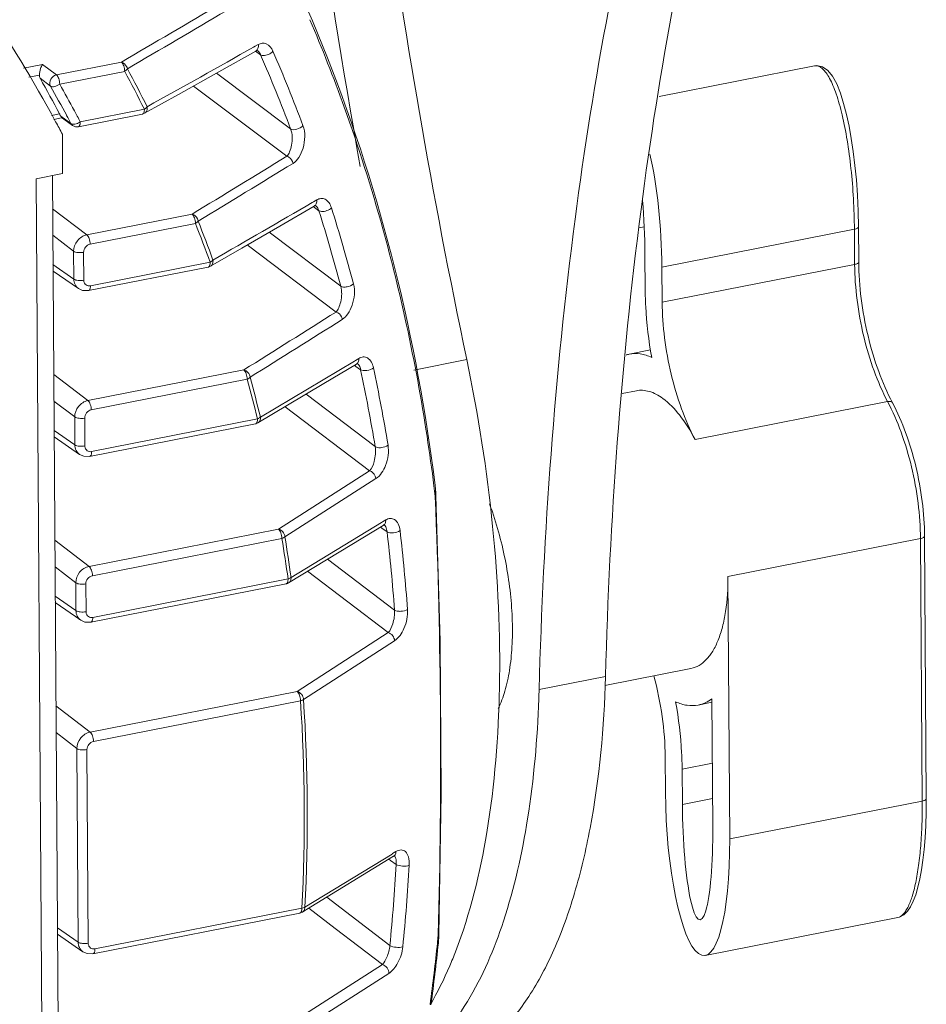
# Model space of a CAD drawing. Units: millimetres. Extents: x 29259 to 30615, y 1919 to 2838.
# Drawn here: x 30551 to 30612, y 2594 to 2660 of the extents above; entities that cross this region are included whole.
import ezdxf

# ---------------------------------------------------------------- set-up
doc = ezdxf.new("R2010")
doc.units = ezdxf.units.MM
doc.layers.add('细实线', color=7, linetype='Continuous', lineweight=13)

msp = doc.modelspace()

# ---------------------------------------------------------------- linework, layer by layer
at = {"layer": '细实线'}
for p, q in [((30566.84, 2658.793), (30566.637, 2658.679)), ((30566.637, 2658.679), (30566.531, 2658.619)), ((30566.663, 2658.341), (30566.752, 2658.278)), ((30566.752, 2658.278), (30567.004, 2658.101)), ((30566.784, 2658.382), (30566.814, 2658.365)), ((30566.814, 2658.364), (30566.808, 2658.368)), ((30552.369, 2657.456), (30551.1, 2657.206)), ((30553.294, 2656.764), (30552.369, 2657.456)), ((30553.294, 2656.764), (30557.656, 2657.622)), ((30553.52, 2656.138), (30557.88, 2656.996)), ((30564.044, 2656.878), (30569.013, 2653.138)), ((30604.175, 2657.364), (30593.739, 2655.312)), ((30551.453, 2656.605), (30552.154, 2656.743)), ((30552.9, 2656.011), (30552.206, 2656.529)), ((30562.497, 2656.012), (30568.76, 2651.298)), ((30552.959, 2654.035), (30553.512, 2654.144)), ((30559.072, 2654.13), (30554.77, 2653.283)), ((30559.201, 2654.455), (30554.901, 2653.609)), ((30559.219, 2654.183), (30559.072, 2654.13)), ((30553.116, 2653.766), (30553.644, 2653.87)), ((30553.64, 2653.894), (30553.584, 2653.981)), ((30554.275, 2653.492), (30553.584, 2653.981)), ((30553.64, 2653.894), (30554.384, 2653.366)), ((30554.275, 2653.492), (30554.385, 2653.366)), ((30553.716, 2650.134), (30553.698, 2652.773)), ((30551.934, 2649.783), (30553.716, 2650.134)), ((30551.934, 2649.783), (30552.543, 2558.918)), ((30553.029, 2649.999), (30553.634, 2559.594)), ((30570.551, 2648.244), (30570.463, 2648.193)), ((30570.764, 2648.368), (30570.551, 2648.244)), ((30555.339, 2646.026), (30553.044, 2647.78)), ((30570.525, 2647.916), (30570.554, 2647.895)), ((30570.554, 2647.895), (30570.619, 2647.85)), ((30570.619, 2647.85), (30570.91, 2647.645)), ((30570.688, 2647.987), (30570.707, 2647.975)), ((30570.707, 2647.975), (30570.705, 2647.977)), ((30555.339, 2646.026), (30562.4, 2647.415)), ((30555.565, 2645.399), (30562.625, 2646.788)), ((30567.584, 2646.203), (30572.381, 2642.576)), ((30592.403, 2646.498), (30592.743, 2646.565)), ((30593.929, 2643.855), (30606.846, 2646.397)), ((30606.846, 2646.397), (30606.862, 2644.036)), ((30607.119, 2646.565), (30607.135, 2644.205)), ((30554.45, 2644.926), (30553.056, 2645.992)), ((30554.463, 2643.056), (30554.45, 2644.926)), ((30566.107, 2645.345), (30572.063, 2640.844)), ((30555.135, 2642.978), (30555.123, 2644.848)), ((30592.809, 2642.323), (30592.793, 2644.683)), ((30554.463, 2643.056), (30553.069, 2644.022)), ((30554.781, 2642.411), (30553.072, 2643.596)), ((30563.483, 2643.856), (30555.453, 2642.277)), ((30563.612, 2644.181), (30555.584, 2642.602)), ((30563.637, 2643.914), (30563.483, 2643.856)), ((30593.945, 2641.495), (30593.929, 2643.855)), ((30606.862, 2644.036), (30593.945, 2641.495)), ((30593.17, 2638.296), (30591.731, 2638.013)), ((30573.373, 2637.598), (30573.299, 2637.553)), ((30573.591, 2637.728), (30573.373, 2637.598)), ((30580.834, 2637.65), (30577.28, 2636.951)), ((30555.413, 2634.899), (30565.876, 2636.958)), ((30573.299, 2637.553), (30566.987, 2633.792)), ((30573.295, 2637.264), (30573.346, 2637.229)), ((30573.346, 2637.229), (30573.392, 2637.197)), ((30573.392, 2637.197), (30573.713, 2636.972)), ((30573.502, 2637.372), (30573.511, 2637.367)), ((30573.511, 2637.367), (30573.509, 2637.368)), ((30555.413, 2634.899), (30553.118, 2636.654)), ((30555.64, 2634.273), (30566.101, 2636.331)), ((30570.049, 2635.326), (30574.685, 2631.806)), ((30591.264, 2635.373), (30592.213, 2635.56)), ((30554.525, 2633.8), (30553.13, 2634.866)), ((30568.64, 2634.485), (30574.31, 2630.181)), ((30609.071, 2634.836), (30596.153, 2632.294)), ((30554.537, 2631.929), (30554.525, 2633.8)), ((30555.21, 2631.852), (30555.197, 2633.722)), ((30566.791, 2633.666), (30555.658, 2631.476)), ((30566.662, 2633.341), (30555.528, 2631.15)), ((30566.821, 2633.402), (30566.662, 2633.341)), ((30554.537, 2631.929), (30553.143, 2632.896)), ((30554.855, 2631.285), (30553.146, 2632.47)), ((30568.203, 2626.274), (30574.31, 2630.181)), ((30568.628, 2625.758), (30574.735, 2629.662)), ((30579.052, 2618.755), (30578.762, 2628.513)), ((30575.112, 2626.714), (30569.043, 2623.032)), ((30573.133, 2625.25), (30575.228, 2626.523)), ((30575.04, 2626.409), (30575.113, 2626.358)), ((30575.181, 2626.756), (30575.112, 2626.714)), ((30575.113, 2626.358), (30575.143, 2626.337)), ((30575.395, 2626.886), (30575.181, 2626.756)), ((30575.296, 2626.556), (30575.295, 2626.557)), ((30555.488, 2623.773), (30568.203, 2626.274)), ((30575.143, 2626.337), (30575.488, 2626.097)), ((30611.552, 2625.804), (30611.67, 2608.187)), ((30555.488, 2623.773), (30553.193, 2625.527)), ((30555.714, 2623.147), (30568.428, 2625.648)), ((30568.876, 2622.666), (30573.133, 2625.25)), ((30611.279, 2625.635), (30598.362, 2623.094)), ((30611.279, 2625.635), (30611.397, 2608.018)), ((30554.599, 2622.673), (30553.205, 2623.739)), ((30571.499, 2624.258), (30575.986, 2620.837)), ((30570.155, 2623.443), (30575.561, 2619.323)), ((30598.362, 2623.094), (30598.48, 2605.477)), ((30554.612, 2620.803), (30554.599, 2622.673)), ((30555.284, 2620.725), (30555.272, 2622.596)), ((30568.713, 2622.603), (30555.602, 2620.024)), ((30568.842, 2622.928), (30555.733, 2620.349)), ((30554.612, 2620.803), (30553.218, 2621.77)), ((30554.93, 2620.159), (30553.221, 2621.344)), ((30569.452, 2615.379), (30575.561, 2619.323)), ((30569.88, 2614.839), (30575.989, 2618.783)), ((30595.881, 2616.917), (30590.099, 2615.78)), ((30590.141, 2616.373), (30585.687, 2615.497)), ((30555.562, 2612.647), (30569.452, 2615.379)), ((30555.789, 2612.02), (30569.678, 2614.753)), ((30597.288, 2614.646), (30596.363, 2614.464)), ((30597.344, 2606.305), (30597.287, 2614.884)), ((30555.562, 2612.647), (30553.267, 2614.401)), ((30554.674, 2611.547), (30553.279, 2612.613)), ((30554.761, 2598.55), (30554.674, 2611.547)), ((30555.433, 2598.473), (30555.346, 2611.469)), ((30594.149, 2610.982), (30594.165, 2608.622)), ((30595.285, 2610.155), (30597.316, 2610.554)), ((30595.285, 2610.155), (30595.3, 2607.794)), ((30595.3, 2607.794), (30597.332, 2608.194)), ((30598.48, 2605.477), (30611.397, 2608.018)), ((30576.084, 2604.627), (30575.86, 2604.49)), ((30575.818, 2604.465), (30569.973, 2600.886)), ((30570.069, 2600.729), (30575.916, 2604.309)), ((30575.6, 2604.115), (30575.723, 2604.03)), ((30575.723, 2604.03), (30576.1, 2603.769)), ((30575.86, 2604.49), (30575.818, 2604.465)), ((30575.915, 2604.308), (30575.958, 2604.331)), ((30571.449, 2601.574), (30575.674, 2598.328)), ((30569.772, 2600.829), (30555.882, 2598.097)), ((30569.806, 2600.568), (30570.069, 2600.729)), ((30570.234, 2600.83), (30572.002, 2599.473)), ((30569.641, 2600.504), (30555.751, 2597.771)), ((30596.837, 2597.654), (30609.754, 2600.195)), ((30553.367, 2599.517), (30554.761, 2598.55)), ((30572.002, 2599.473), (30575.173, 2597.038)), ((30553.37, 2599.091), (30555.079, 2597.906)), ((30578.918, 2599.047), (30578.916, 2598.982)), ((30578.916, 2598.982), (30578.934, 2598.689)), ((30578.934, 2598.689), (30578.932, 2598.543)), ((30578.932, 2598.543), (30578.927, 2598.484)), ((30568.822, 2592.973), (30575.173, 2597.038)), ((30569.248, 2592.386), (30575.599, 2596.453))]:
    msp.add_line(p, q, dxfattribs=at)
for points in [[(30559.219, 2654.183), (30561.481, 2655.443), (30564.204, 2656.968), (30566.676, 2658.36)], [(30566.675, 2658.359), (30566.745, 2658.386), (30566.784, 2658.382)], [(30607.119, 2646.565), (30607.099, 2647.606), (30607.05, 2648.688), (30606.976, 2649.714), (30606.882, 2650.687), (30606.769, 2651.611), (30606.636, 2652.489), (30606.486, 2653.32), (30606.316, 2654.103), (30606.125, 2654.839), (30605.907, 2655.525), (30605.659, 2656.149), (30605.379, 2656.671), (30605.067, 2657.062), (30604.711, 2657.304), (30604.317, 2657.381), (30604.169, 2657.363)], [(30563.637, 2643.914), (30565.744, 2645.134), (30568.295, 2646.616), (30570.599, 2647.959)], [(30570.598, 2647.958), (30570.662, 2647.986), (30570.688, 2647.987)], [(30554.779, 2642.413), (30555.06, 2642.285), (30555.453, 2642.277)], [(30566.821, 2633.402), (30568.816, 2634.59), (30571.243, 2636.038), (30573.425, 2637.342)], [(30573.424, 2637.341), (30573.488, 2637.37), (30573.502, 2637.372)], [(30554.853, 2631.286), (30555.135, 2631.159), (30555.528, 2631.15)], [(30578.75, 2628.763), (30578.741, 2628.898), (30578.732, 2629.023), (30578.72, 2629.137), (30578.714, 2629.18)], [(30578.762, 2628.513), (30578.757, 2628.619), (30578.75, 2628.763)], [(30575.227, 2626.522), (30575.292, 2626.552), (30575.304, 2626.555)], [(30554.928, 2620.16), (30555.209, 2620.033), (30555.602, 2620.024)], [(30578.959, 2599.047), (30579.121, 2608.526), (30579.052, 2618.755)], [(30609.752, 2600.195), (30609.875, 2600.228), (30610.174, 2600.391), (30610.415, 2600.629), (30610.619, 2600.93), (30610.8, 2601.298), (30610.964, 2601.735), (30611.111, 2602.235), (30611.239, 2602.788), (30611.351, 2603.392), (30611.448, 2604.05), (30611.529, 2604.765), (30611.593, 2605.543), (30611.64, 2606.387), (30611.666, 2607.304), (30611.67, 2608.187)], [(30578.936, 2598.583), (30578.94, 2598.631), (30578.943, 2598.682), (30578.947, 2598.735), (30578.949, 2598.79), (30578.952, 2598.847), (30578.954, 2598.906), (30578.957, 2598.967), (30578.959, 2599.047)], [(30578.927, 2598.481), (30578.928, 2598.488), (30578.936, 2598.583)], [(30555.077, 2597.907), (30555.361, 2597.779), (30555.751, 2597.771)]]:
    msp.add_lwpolyline(points, dxfattribs=at)
for centre, radius, start, end in [((29972.329, 3662.536), 1162.953, 300.219283, 300.599263), ((29938.459, 3722.702), 1232.581, 300.177748, 300.536254), ((30468.978, 2617.361), 110.118, 19.76661, 23.04375), ((29899.441, 3844.157), 1360.334, 299.021077, 299.365995), ((30469.716, 2615.829), 106.074, 20.59258, 23.48476), ((30469.986, 2615.843), 106.675, 20.59258, 23.48476), ((30475.702, 2612.664), 93.373, 26.5875, 28.34515), ((30475.687, 2612.737), 93.592, 26.58731, 28.34505), ((30604.268, 2656.889), 0.484, 92.66147, 101.10949), ((30474.827, 2612.639), 88.96, 27.81104, 29.5625), ((30475.325, 2611.816), 89.883, 28.24824, 29.54516), ((30475.58, 2612.182), 88.878, 28.09315, 29.54685), ((30476.837, 2612.621), 88.169, 27.7016, 28.25237), ((30559.056, 2654.217), 0.0889, 280.68597, 294.34187), ((30465.652, 2616.156), 113.655, 15.44538, 19.77103), ((30475.31, 2611.603), 88.542, 27.70839, 28.32949), ((30475.089, 2611.918), 89.435, 27.70023, 28.09422), ((30554.444, 2653.879), 0.432, 264.51262, 269.74324), ((30554.753, 2653.371), 0.0894, 280.81027, 295.71521), ((29581.446, 4261.224), 1888.558, 301.293312, 301.519405), ((29611.878, 4214.068), 1833.073, 301.249455, 301.482364), ((29580.1, 4348.179), 1967.428, 299.99962, 300.223868), ((30464.516, 2614.038), 111.576, 14.81949, 17.52983), ((30464.757, 2614.041), 112.208, 14.81949, 17.52983), ((30471.144, 2610.718), 98.566, 19.93823, 21.56255), ((30471.164, 2610.642), 98.345, 19.94011, 21.56437), ((30461.762, 2615.045), 117.701, 12.22422, 15.4623), ((30563.466, 2643.944), 0.089, 280.81387, 294.51752), ((28625.258, 5733.342), 3654.257, 302.07689, 302.191439), ((28708.469, 5604.355), 3501.414, 302.045548, 302.165081), ((30458.01, 2614.217), 121.543, 8.65205, 12.23152), ((30592.139, 2635.939), 2.114, 101.14836, 106.83222), ((30458.733, 2612.666), 117.522, 9.37296, 11.93626), ((30458.94, 2612.661), 118.188, 9.37296, 11.93626), ((30465.837, 2608.958), 103.933, 13.75231, 15.27025), ((30465.81, 2609.033), 104.162, 13.75048, 15.26845), ((30566.645, 2633.428), 0.089, 280.87793, 294.6968), ((30454.594, 2613.666), 125.003, 7.12508, 8.6659), ((30453.523, 2613.529), 126.082, 6.80195, 7.12683), ((30150.18, 2610.85), 428.9, 358.42306, 2.35339), ((30561.126, 2620.116), 22.639, 18.82698, 20.30445), ((30459.912, 2607.832), 110.184, 7.92942, 9.36317), ((30452.561, 2611.8), 123.755, 4.18772, 6.63398), ((30452.734, 2611.791), 124.457, 4.18772, 6.63398), ((30459.946, 2607.76), 109.948, 7.9298, 9.36354), ((30568.615, 2623.098), 0.504, 281.22767, 301.16099), ((30568.696, 2622.691), 0.0891, 280.89973, 294.87228), ((30507.711, 2617.623), 78.005, 357.98489, 358.43772), ((30451.272, 2606.997), 118.66, 357.02042, 3.74771), ((30451.176, 2607.067), 118.958, 357.02137, 3.7461), ((30439.868, 2611.71), 136.464, 354.3723, 356.66423), ((30439.969, 2611.7), 137.237, 354.3723, 356.66423), ((30569.624, 2600.592), 0.0892, 280.87231, 295.20115), ((30436.534, 2613.379), 143.108, 354.02835, 354.22617), ((30435.141, 2613.611), 144.58, 352.35485, 353.99332), ((30435.813, 2613.456), 143.833, 353.21511, 354.02783), ((30434.687, 2613.59), 144.966, 352.37637, 353.2151)]:
    msp.add_arc(centre, radius, start, end, dxfattribs=at)
for centre, major_axis, ratio, start_param, end_param in [((30591.771, 2645.428), (-0.444, 9.404), 0.224607, -1.74941, -0.886965), ((30591.771, 2645.428), (-0.158, 6.994), 0.144515, -1.680778, -1.145525), ((30596.322, 2607.049), (-0.444, 9.404), 0.224607, 1.392183, 4.533775), ((30596.322, 2607.049), (-0.158, 6.994), 0.144515, 1.460814, 4.602407)]:
    msp.add_ellipse(centre, major_axis=major_axis, ratio=ratio, start_param=start_param, end_param=end_param, dxfattribs=at)
for points, knots in [([(30571.784, 2703.902), (30572.465, 2692.88), (30574.703, 2670.665), (30578.519, 2648.67), (30580.834, 2637.65)], [0, 0, 0, 0, 0.495136, 1, 1, 1, 1]), ([(30567.298, 2703.547), (30567.562, 2699.184), (30568.911, 2681.457), (30571.319, 2663.812), (30573.685, 2650.616)], [0, 0, 0, 0, 0.245861, 1, 1, 1, 1]), ([(30578.715, 2629.189), (30577.498, 2638.984), (30572.841, 2657.998), (30563.349, 2675.177), (30557.629, 2682.736)], [0, 0, 0, 0, 0.5101, 1, 1, 1, 1]), ([(30553.247, 2653.62), (30551.758, 2656.383), (30548.499, 2661.725), (30542.787, 2669.117), (30536.333, 2675.77), (30531.568, 2679.678), (30529.09, 2681.485)], [0, 0, 0, 0, 0.253362, 0.503883, 0.752445, 1, 1, 1, 1]), ([(30597.83, 2675.456), (30595.445, 2666.353), (30591.848, 2646.726), (30590.427, 2626.851), (30590.141, 2616.373)], [0, 0, 0, 0, 0.473042, 1, 1, 1, 1]), ([(30593.476, 2674.959), (30591.056, 2665.807), (30587.411, 2646.054), (30585.975, 2626.049), (30585.687, 2615.497)], [0, 0, 0, 0, 0.472783, 1, 1, 1, 1]), ([(30567.825, 2658.353), (30567.737, 2658.557), (30567.521, 2658.847), (30567.101, 2658.904), (30566.922, 2658.839), (30566.84, 2658.793)], [0, 0, 0, 0, 0.54579, 0.769277, 1, 1, 1, 1]), ([(30567.004, 2658.101), (30566.991, 2658.13), (30566.944, 2658.228), (30566.876, 2658.319), (30566.814, 2658.364)], [0, 0, 0, 0, 0.293941, 1, 1, 1, 1]), ([(30567.004, 2658.101), (30567.014, 2658.093), (30567.067, 2658.063), (30567.129, 2658.054), (30567.176, 2658.052)], [0, 0, 0, 0, 0.215362, 1, 1, 1, 1]), ([(30567.176, 2658.052), (30567.3, 2658.048), (30567.542, 2658.116), (30567.753, 2658.257), (30567.825, 2658.353)], [0, 0, 0, 0, 0.50718, 1, 1, 1, 1]), ([(30552.369, 2657.456), (30552.305, 2657.378), (30552.204, 2657.141), (30552.155, 2656.892), (30552.154, 2656.743)], [0, 0, 0, 0, 0.403266, 1, 1, 1, 1]), ([(30557.656, 2657.622), (30557.735, 2657.562), (30557.839, 2657.344), (30557.881, 2657.122), (30557.882, 2656.996)], [0, 0, 0, 0, 0.441702, 1, 1, 1, 1]), ([(30558.058, 2657.173), (30558.047, 2657.226), (30557.975, 2657.421), (30557.801, 2657.578), (30557.656, 2657.622)], [0, 0, 0, 0, 0.261602, 1, 1, 1, 1]), ([(30553.294, 2656.764), (30553.136, 2656.733), (30552.856, 2656.511), (30552.826, 2656.143), (30552.9, 2656.011)], [0, 0, 0, 0, 0.514877, 1, 1, 1, 1]), ([(30553.52, 2656.138), (30553.519, 2656.264), (30553.477, 2656.486), (30553.373, 2656.704), (30553.294, 2656.764)], [0, 0, 0, 0, 0.558799, 1, 1, 1, 1]), ([(30557.882, 2656.996), (30557.934, 2657.034), (30557.997, 2657.09), (30558.047, 2657.157), (30558.058, 2657.173)], [0, 0, 0, 0, 0.771015, 1, 1, 1, 1]), ([(30604.245, 2657.372), (30604.324, 2657.376), (30604.501, 2657.337), (30604.741, 2657.162), (30604.974, 2656.885), (30605.203, 2656.507), (30605.426, 2656.029), (30605.64, 2655.457), (30605.844, 2654.795), (30606.11, 2653.765), (30606.389, 2652.316), (30606.638, 2650.436), (30606.798, 2648.44), (30606.842, 2647.08), (30606.846, 2646.397)], [0, 0, 0, 0, 0.020374, 0.044677, 0.075255, 0.113017, 0.158213, 0.210783, 0.270325, 0.336259, 0.484675, 0.649748, 0.82414, 1, 1, 1, 1]), ([(30552.9, 2656.011), (30552.975, 2655.956), (30553.224, 2655.965), (30553.419, 2656.063), (30553.52, 2656.138)], [0, 0, 0, 0, 0.422216, 1, 1, 1, 1]), ([(30553.512, 2654.144), (30553.519, 2654.129), (30553.546, 2654.076), (30553.57, 2654.022), (30553.584, 2653.981)], [0, 0, 0, 0, 0.281255, 1, 1, 1, 1]), ([(30559.203, 2654.455), (30559.203, 2654.417), (30559.197, 2654.308), (30559.162, 2654.168), (30559.092, 2654.136)], [0, 0, 0, 0, 0.331715, 1, 1, 1, 1]), ([(30559.382, 2654.626), (30559.371, 2654.611), (30559.32, 2654.545), (30559.256, 2654.491), (30559.203, 2654.455)], [0, 0, 0, 0, 0.228143, 1, 1, 1, 1]), ([(30554.901, 2653.608), (30554.865, 2653.584), (30554.726, 2653.5), (30554.563, 2653.446), (30554.442, 2653.447)], [0, 0, 0, 0, 0.263798, 1, 1, 1, 1]), ([(30554.872, 2653.401), (30554.877, 2653.415), (30554.896, 2653.483), (30554.901, 2653.554), (30554.901, 2653.608)], [0, 0, 0, 0, 0.221179, 1, 1, 1, 1]), ([(30554.792, 2653.291), (30554.821, 2653.305), (30554.851, 2653.345), (30554.868, 2653.388), (30554.872, 2653.401)], [0, 0, 0, 0, 0.698956, 1, 1, 1, 1]), ([(30568.76, 2651.298), (30568.844, 2651.381), (30568.98, 2651.623), (30569.145, 2652.237), (30569.144, 2652.793), (30569.013, 2653.138)], [0, 0, 0, 0, 0.183589, 0.422277, 1, 1, 1, 1]), ([(30569.013, 2653.138), (30569.124, 2653.057), (30569.469, 2653.1), (30569.744, 2653.237), (30569.845, 2653.363)], [0, 0, 0, 0, 0.460592, 1, 1, 1, 1]), ([(30569.175, 2650.821), (30569.334, 2650.919), (30569.62, 2651.242), (30569.888, 2651.868), (30570, 2652.607), (30569.934, 2653.127), (30569.845, 2653.363)], [0, 0, 0, 0, 0.201005, 0.448877, 0.728611, 1, 1, 1, 1]), ([(30568.76, 2651.298), (30568.811, 2651.286), (30569.011, 2651.195), (30569.148, 2650.984), (30569.175, 2650.821)], [0, 0, 0, 0, 0.239578, 1, 1, 1, 1]), ([(30571.754, 2647.839), (30571.682, 2648.067), (30571.486, 2648.408), (30571.038, 2648.489), (30570.85, 2648.418), (30570.764, 2648.368)], [0, 0, 0, 0, 0.553205, 0.771398, 1, 1, 1, 1]), ([(30570.91, 2647.645), (30570.898, 2647.683), (30570.854, 2647.805), (30570.781, 2647.923), (30570.707, 2647.975)], [0, 0, 0, 0, 0.307927, 1, 1, 1, 1]), ([(30570.91, 2647.645), (30570.921, 2647.637), (30570.974, 2647.607), (30571.037, 2647.595), (30571.085, 2647.591)], [0, 0, 0, 0, 0.213153, 1, 1, 1, 1]), ([(30571.085, 2647.591), (30571.209, 2647.581), (30571.453, 2647.63), (30571.676, 2647.75), (30571.754, 2647.839)], [0, 0, 0, 0, 0.515458, 1, 1, 1, 1]), ([(30562.4, 2647.415), (30562.479, 2647.354), (30562.583, 2647.136), (30562.625, 2646.915), (30562.626, 2646.789)], [0, 0, 0, 0, 0.441702, 1, 1, 1, 1]), ([(30562.812, 2646.943), (30562.804, 2646.999), (30562.735, 2647.204), (30562.552, 2647.37), (30562.4, 2647.415)], [0, 0, 0, 0, 0.259801, 1, 1, 1, 1]), ([(30562.626, 2646.789), (30562.645, 2646.8), (30562.713, 2646.843), (30562.775, 2646.897), (30562.812, 2646.943)], [0, 0, 0, 0, 0.272463, 1, 1, 1, 1]), ([(30607.119, 2646.565), (30607.12, 2646.524), (30607.054, 2646.464), (30606.954, 2646.423), (30606.885, 2646.404), (30606.846, 2646.397)], [0, 0, 0, 0, 0.366271, 0.652677, 1, 1, 1, 1]), ([(30554.45, 2644.926), (30554.45, 2645.176), (30554.643, 2645.68), (30555.096, 2645.978), (30555.339, 2646.026)], [0, 0, 0, 0, 0.502492, 1, 1, 1, 1]), ([(30555.339, 2646.026), (30555.418, 2645.965), (30555.522, 2645.747), (30555.564, 2645.526), (30555.565, 2645.399)], [0, 0, 0, 0, 0.441702, 1, 1, 1, 1]), ([(30554.45, 2644.926), (30554.532, 2644.866), (30554.769, 2644.819), (30554.998, 2644.824), (30555.123, 2644.848)], [0, 0, 0, 0, 0.444163, 1, 1, 1, 1]), ([(30555.123, 2644.848), (30555.122, 2644.973), (30555.217, 2645.226), (30555.444, 2645.376), (30555.565, 2645.399)], [0, 0, 0, 0, 0.502995, 1, 1, 1, 1]), ([(30563.802, 2644.331), (30563.79, 2644.317), (30563.735, 2644.258), (30563.668, 2644.212), (30563.614, 2644.182)], [0, 0, 0, 0, 0.224819, 1, 1, 1, 1]), ([(30607.135, 2644.205), (30607.135, 2644.164), (30607.07, 2644.103), (30606.97, 2644.062), (30606.9, 2644.044), (30606.862, 2644.036)], [0, 0, 0, 0, 0.366325, 0.65239, 1, 1, 1, 1]), ([(30607.135, 2644.205), (30607.141, 2643.386), (30607.261, 2641.715), (30607.712, 2639.249), (30608.41, 2636.898), (30609.045, 2635.427), (30609.402, 2634.75)], [0, 0, 0, 0, 0.250872, 0.511233, 0.765868, 1, 1, 1, 1]), ([(30563.614, 2644.182), (30563.614, 2644.144), (30563.608, 2644.035), (30563.573, 2643.895), (30563.503, 2643.863)], [0, 0, 0, 0, 0.331543, 1, 1, 1, 1]), ([(30606.862, 2644.036), (30606.868, 2643.239), (30606.984, 2641.615), (30607.423, 2639.217), (30608.103, 2636.93), (30608.722, 2635.496), (30609.071, 2634.836)], [0, 0, 0, 0, 0.250812, 0.510672, 0.765048, 1, 1, 1, 1]), ([(30554.463, 2643.056), (30554.545, 2642.996), (30554.782, 2642.949), (30555.01, 2642.953), (30555.135, 2642.978)], [0, 0, 0, 0, 0.444163, 1, 1, 1, 1]), ([(30554.779, 2642.413), (30554.681, 2642.481), (30554.516, 2642.679), (30554.464, 2642.929), (30554.463, 2643.056)], [0, 0, 0, 0, 0.483729, 1, 1, 1, 1]), ([(30555.453, 2642.277), (30555.474, 2642.281), (30555.581, 2642.355), (30555.585, 2642.501), (30555.584, 2642.602)], [0, 0, 0, 0, 0.171045, 1, 1, 1, 1]), ([(30572.063, 2640.844), (30572.139, 2640.922), (30572.269, 2641.146), (30572.446, 2641.72), (30572.471, 2642.239), (30572.381, 2642.576)], [0, 0, 0, 0, 0.182037, 0.419275, 1, 1, 1, 1]), ([(30572.381, 2642.576), (30572.43, 2642.54), (30572.578, 2642.507), (30572.877, 2642.533), (30573.122, 2642.626), (30573.232, 2642.741)], [0, 0, 0, 0, 0.20235, 0.473401, 1, 1, 1, 1]), ([(30572.483, 2640.346), (30572.632, 2640.439), (30572.905, 2640.739), (30573.277, 2641.529), (30573.355, 2642.276), (30573.232, 2642.741)], [0, 0, 0, 0, 0.200816, 0.448848, 1, 1, 1, 1]), ([(30592.809, 2642.323), (30592.812, 2641.955), (30592.858, 2640.439), (30593.041, 2638.927), (30593.247, 2637.795)], [0, 0, 0, 0, 0.242141, 1, 1, 1, 1]), ([(30596.153, 2632.294), (30595.804, 2632.955), (30595.185, 2634.389), (30594.505, 2636.676), (30594.066, 2639.074), (30593.95, 2640.698), (30593.945, 2641.495)], [0, 0, 0, 0, 0.234946, 0.489328, 0.749194, 1, 1, 1, 1]), ([(30572.063, 2640.844), (30572.224, 2640.805), (30572.415, 2640.619), (30572.476, 2640.403), (30572.483, 2640.346)], [0, 0, 0, 0, 0.742103, 1, 1, 1, 1]), ([(30574.573, 2637.105), (30574.519, 2637.357), (30574.352, 2637.749), (30573.877, 2637.858), (30573.68, 2637.781), (30573.591, 2637.728)], [0, 0, 0, 0, 0.56087, 0.773515, 1, 1, 1, 1]), ([(30580.834, 2637.65), (30581.611, 2633.95), (30582.753, 2626.637), (30583.25, 2615.986), (30582.5, 2606.374), (30581.074, 2600.483), (30580.08, 2597.909)], [0, 0, 0, 0, 0.282165, 0.55132, 0.794041, 1, 1, 1, 1]), ([(30593.247, 2637.795), (30593.001, 2637.907), (30592.501, 2638.068), (30591.973, 2638.061), (30591.73, 2638.013)], [0, 0, 0, 0, 0.521842, 1, 1, 1, 1]), ([(30565.876, 2636.958), (30565.955, 2636.897), (30566.059, 2636.679), (30566.101, 2636.458), (30566.102, 2636.331)], [0, 0, 0, 0, 0.441702, 1, 1, 1, 1]), ([(30566.296, 2636.464), (30566.284, 2636.579), (30566.181, 2636.797), (30565.982, 2636.927), (30565.876, 2636.958)], [0, 0, 0, 0, 0.511941, 1, 1, 1, 1]), ([(30573.713, 2636.972), (30573.704, 2637.019), (30573.666, 2637.162), (30573.594, 2637.308), (30573.511, 2637.367)], [0, 0, 0, 0, 0.32129, 1, 1, 1, 1]), ([(30573.713, 2636.972), (30573.763, 2636.936), (30573.911, 2636.9), (30574.21, 2636.915), (30574.459, 2636.996), (30574.573, 2637.105)], [0, 0, 0, 0, 0.204292, 0.477338, 1, 1, 1, 1]), ([(30566.102, 2636.331), (30566.122, 2636.341), (30566.191, 2636.377), (30566.257, 2636.423), (30566.296, 2636.464)], [0, 0, 0, 0, 0.275962, 1, 1, 1, 1]), ([(30593.988, 2635.047), (30593.843, 2635.153), (30593.553, 2635.336), (30593.096, 2635.524), (30592.646, 2635.606), (30592.352, 2635.587), (30592.213, 2635.56)], [0, 0, 0, 0, 0.283601, 0.540054, 0.77569, 1, 1, 1, 1]), ([(30596.153, 2632.294), (30595.85, 2632.867), (30595.232, 2633.87), (30594.413, 2634.737), (30593.988, 2635.047)], [0, 0, 0, 0, 0.551839, 1, 1, 1, 1]), ([(30554.525, 2633.8), (30554.524, 2634.05), (30554.717, 2634.554), (30555.17, 2634.851), (30555.413, 2634.899)], [0, 0, 0, 0, 0.502492, 1, 1, 1, 1]), ([(30555.413, 2634.899), (30555.493, 2634.839), (30555.596, 2634.621), (30555.639, 2634.399), (30555.64, 2634.273)], [0, 0, 0, 0, 0.441702, 1, 1, 1, 1]), ([(30609.402, 2634.75), (30609.379, 2634.794), (30609.297, 2634.841), (30609.178, 2634.851), (30609.108, 2634.843), (30609.071, 2634.836)], [0, 0, 0, 0, 0.415293, 0.686328, 1, 1, 1, 1]), ([(30609.071, 2634.836), (30609.42, 2634.175), (30610.039, 2632.741), (30610.719, 2630.454), (30611.158, 2628.056), (30611.274, 2626.432), (30611.279, 2625.635)], [0, 0, 0, 0, 0.234952, 0.489328, 0.749188, 1, 1, 1, 1]), ([(30611.552, 2625.804), (30611.547, 2626.579), (30611.434, 2628.157), (30611.008, 2630.485), (30610.346, 2632.71), (30609.743, 2634.106), (30609.402, 2634.75)], [0, 0, 0, 0, 0.250752, 0.510095, 0.764207, 1, 1, 1, 1]), ([(30554.525, 2633.8), (30554.607, 2633.74), (30554.844, 2633.693), (30555.072, 2633.697), (30555.197, 2633.722)], [0, 0, 0, 0, 0.444163, 1, 1, 1, 1]), ([(30555.197, 2633.722), (30555.196, 2633.847), (30555.292, 2634.1), (30555.518, 2634.249), (30555.64, 2634.273)], [0, 0, 0, 0, 0.502995, 1, 1, 1, 1]), ([(30566.792, 2633.666), (30566.792, 2633.628), (30566.786, 2633.519), (30566.752, 2633.379), (30566.682, 2633.347)], [0, 0, 0, 0, 0.331368, 1, 1, 1, 1]), ([(30566.987, 2633.793), (30566.975, 2633.78), (30566.917, 2633.729), (30566.848, 2633.69), (30566.792, 2633.666)], [0, 0, 0, 0, 0.221304, 1, 1, 1, 1]), ([(30554.537, 2631.929), (30554.619, 2631.87), (30554.856, 2631.823), (30555.085, 2631.827), (30555.21, 2631.852)], [0, 0, 0, 0, 0.444163, 1, 1, 1, 1]), ([(30554.853, 2631.286), (30554.756, 2631.354), (30554.59, 2631.553), (30554.539, 2631.803), (30554.537, 2631.929)], [0, 0, 0, 0, 0.483729, 1, 1, 1, 1]), ([(30574.31, 2630.181), (30574.471, 2630.352), (30574.679, 2630.905), (30574.74, 2631.479), (30574.685, 2631.806)], [0, 0, 0, 0, 0.415284, 1, 1, 1, 1]), ([(30574.685, 2631.806), (30574.736, 2631.769), (30574.883, 2631.731), (30575.181, 2631.737), (30575.433, 2631.806), (30575.55, 2631.909)], [0, 0, 0, 0, 0.206046, 0.480872, 1, 1, 1, 1]), ([(30574.735, 2629.662), (30575.043, 2629.859), (30575.493, 2630.616), (30575.625, 2631.458), (30575.55, 2631.909)], [0, 0, 0, 0, 0.443678, 1, 1, 1, 1]), ([(30555.528, 2631.151), (30555.548, 2631.154), (30555.656, 2631.228), (30555.659, 2631.374), (30555.658, 2631.476)], [0, 0, 0, 0, 0.171045, 1, 1, 1, 1]), ([(30574.31, 2630.181), (30574.477, 2630.142), (30574.675, 2629.947), (30574.73, 2629.722), (30574.735, 2629.662)], [0, 0, 0, 0, 0.743392, 1, 1, 1, 1]), ([(30582.554, 2627.422), (30582.754, 2626.837), (30583.11, 2625.638), (30583.514, 2623.803), (30583.784, 2621.953), (30583.912, 2620.141), (30583.896, 2618.42), (30583.736, 2616.84), (30583.436, 2615.447), (30583.126, 2614.606), (30582.944, 2614.234)], [0, 0, 0, 0, 0.137831, 0.278441, 0.4184, 0.554305, 0.682947, 0.80148, 0.907632, 1, 1, 1, 1]), ([(30575.488, 2626.097), (30575.482, 2626.153), (30575.454, 2626.315), (30575.387, 2626.492), (30575.296, 2626.556)], [0, 0, 0, 0, 0.335182, 1, 1, 1, 1]), ([(30576.357, 2626.169), (30576.339, 2626.328), (30576.273, 2626.607), (30576.035, 2626.93), (30575.693, 2627.024), (30575.488, 2626.942), (30575.395, 2626.886)], [0, 0, 0, 0, 0.327389, 0.574015, 0.778388, 1, 1, 1, 1]), ([(30568.203, 2626.274), (30568.283, 2626.214), (30568.386, 2625.996), (30568.429, 2625.774), (30568.43, 2625.648)], [0, 0, 0, 0, 0.441702, 1, 1, 1, 1]), ([(30568.628, 2625.758), (30568.622, 2625.877), (30568.52, 2626.107), (30568.313, 2626.243), (30568.203, 2626.274)], [0, 0, 0, 0, 0.509982, 1, 1, 1, 1]), ([(30568.43, 2625.648), (30568.45, 2625.655), (30568.52, 2625.684), (30568.587, 2625.722), (30568.628, 2625.758)], [0, 0, 0, 0, 0.279644, 1, 1, 1, 1]), ([(30575.488, 2626.097), (30575.538, 2626.06), (30575.686, 2626.019), (30575.983, 2626.016), (30576.236, 2626.071), (30576.357, 2626.169)], [0, 0, 0, 0, 0.207945, 0.484672, 1, 1, 1, 1]), ([(30611.552, 2625.804), (30611.553, 2625.763), (30611.487, 2625.702), (30611.387, 2625.661), (30611.318, 2625.642), (30611.279, 2625.635)], [0, 0, 0, 0, 0.366325, 0.65239, 1, 1, 1, 1]), ([(30554.599, 2622.673), (30554.599, 2622.924), (30554.792, 2623.428), (30555.245, 2623.725), (30555.488, 2623.773)], [0, 0, 0, 0, 0.502492, 1, 1, 1, 1]), ([(30555.488, 2623.773), (30555.567, 2623.712), (30555.671, 2623.495), (30555.713, 2623.273), (30555.714, 2623.147)], [0, 0, 0, 0, 0.441702, 1, 1, 1, 1]), ([(30555.272, 2622.596), (30555.271, 2622.721), (30555.366, 2622.973), (30555.593, 2623.123), (30555.714, 2623.147)], [0, 0, 0, 0, 0.502995, 1, 1, 1, 1]), ([(30595.881, 2616.917), (30596.069, 2616.954), (30596.452, 2617.104), (30596.95, 2617.517), (30597.38, 2618.103), (30597.738, 2618.849), (30598.021, 2619.742), (30598.303, 2621.164), (30598.367, 2622.305), (30598.362, 2623.094)], [0, 0, 0, 0, 0.081355, 0.169909, 0.270846, 0.386892, 0.518842, 0.666139, 1, 1, 1, 1]), ([(30554.599, 2622.673), (30554.681, 2622.614), (30554.918, 2622.567), (30555.147, 2622.571), (30555.272, 2622.596)], [0, 0, 0, 0, 0.444163, 1, 1, 1, 1]), ([(30568.843, 2622.928), (30568.844, 2622.89), (30568.837, 2622.781), (30568.803, 2622.642), (30568.733, 2622.61)], [0, 0, 0, 0, 0.331197, 1, 1, 1, 1]), ([(30569.043, 2623.032), (30569.03, 2623.022), (30568.969, 2622.977), (30568.899, 2622.947), (30568.843, 2622.928)], [0, 0, 0, 0, 0.217544, 1, 1, 1, 1]), ([(30554.612, 2620.803), (30554.694, 2620.743), (30554.931, 2620.696), (30555.159, 2620.701), (30555.284, 2620.725)], [0, 0, 0, 0, 0.444163, 1, 1, 1, 1]), ([(30554.928, 2620.16), (30554.83, 2620.228), (30554.665, 2620.426), (30554.613, 2620.676), (30554.612, 2620.803)], [0, 0, 0, 0, 0.483729, 1, 1, 1, 1]), ([(30575.561, 2619.323), (30575.711, 2619.484), (30575.925, 2619.992), (30576.01, 2620.526), (30575.986, 2620.837)], [0, 0, 0, 0, 0.413813, 1, 1, 1, 1]), ([(30575.986, 2620.837), (30576.037, 2620.8), (30576.184, 2620.757), (30576.48, 2620.744), (30576.734, 2620.788), (30576.858, 2620.879)], [0, 0, 0, 0, 0.209656, 0.488079, 1, 1, 1, 1]), ([(30575.989, 2618.783), (30576.278, 2618.969), (30576.723, 2619.663), (30576.89, 2620.447), (30576.858, 2620.879)], [0, 0, 0, 0, 0.442208, 1, 1, 1, 1]), ([(30555.602, 2620.024), (30555.623, 2620.028), (30555.73, 2620.102), (30555.734, 2620.248), (30555.733, 2620.349)], [0, 0, 0, 0, 0.171045, 1, 1, 1, 1]), ([(30575.561, 2619.323), (30575.677, 2619.296), (30575.889, 2619.145), (30575.984, 2618.905), (30575.989, 2618.783)], [0, 0, 0, 0, 0.491774, 1, 1, 1, 1]), ([(30590.141, 2616.373), (30590.049, 2612.967), (30589.61, 2608.052), (30588.183, 2601.957), (30586.828, 2598.151), (30585.162, 2594.974), (30583.201, 2592.48), (30580.957, 2590.721), (30579.26, 2590.08), (30578.421, 2589.915)], [0, 0, 0, 0, 0.332254, 0.47838, 0.609437, 0.725184, 0.826652, 0.916611, 1, 1, 1, 1]), ([(30593.383, 2616.427), (30593.627, 2615.526), (30593.996, 2613.722), (30594.143, 2611.886), (30594.149, 2610.982)], [0, 0, 0, 0, 0.507939, 1, 1, 1, 1]), ([(30569.452, 2615.379), (30569.532, 2615.318), (30569.635, 2615.101), (30569.678, 2614.879), (30569.679, 2614.753)], [0, 0, 0, 0, 0.441702, 1, 1, 1, 1]), ([(30569.88, 2614.839), (30569.879, 2614.962), (30569.779, 2615.204), (30569.566, 2615.346), (30569.452, 2615.379)], [0, 0, 0, 0, 0.508251, 1, 1, 1, 1]), ([(30569.679, 2614.753), (30569.699, 2614.758), (30569.769, 2614.779), (30569.837, 2614.809), (30569.88, 2614.839)], [0, 0, 0, 0, 0.283538, 1, 1, 1, 1]), ([(30577.762, 2590.873), (30579.011, 2591.885), (30581.283, 2594.762), (30583.599, 2600.266), (30585.139, 2607.146), (30585.573, 2612.188), (30585.668, 2614.88)], [0, 0, 0, 0, 0.186382, 0.415005, 0.687856, 1, 1, 1, 1]), ([(30595.285, 2610.155), (30595.282, 2610.522), (30595.235, 2612.039), (30595.052, 2613.551), (30594.847, 2614.682)], [0, 0, 0, 0, 0.242141, 1, 1, 1, 1]), ([(30594.847, 2614.682), (30595.093, 2614.57), (30595.592, 2614.409), (30596.121, 2614.417), (30596.363, 2614.464)], [0, 0, 0, 0, 0.521842, 1, 1, 1, 1]), ([(30596.363, 2614.464), (30596.527, 2614.497), (30596.854, 2614.603), (30597.147, 2614.78), (30597.287, 2614.884)], [0, 0, 0, 0, 0.489373, 1, 1, 1, 1]), ([(30554.674, 2611.547), (30554.673, 2611.797), (30554.866, 2612.301), (30555.319, 2612.599), (30555.562, 2612.647)], [0, 0, 0, 0, 0.502492, 1, 1, 1, 1]), ([(30555.562, 2612.647), (30555.642, 2612.586), (30555.745, 2612.368), (30555.788, 2612.147), (30555.789, 2612.02)], [0, 0, 0, 0, 0.441702, 1, 1, 1, 1]), ([(30555.346, 2611.469), (30555.345, 2611.594), (30555.441, 2611.847), (30555.667, 2611.997), (30555.789, 2612.02)], [0, 0, 0, 0, 0.502995, 1, 1, 1, 1]), ([(30554.674, 2611.547), (30554.756, 2611.487), (30554.993, 2611.44), (30555.221, 2611.445), (30555.346, 2611.469)], [0, 0, 0, 0, 0.444163, 1, 1, 1, 1]), ([(30611.397, 2608.018), (30611.401, 2607.503), (30611.388, 2606.502), (30611.31, 2605.059), (30611.173, 2603.746), (30610.984, 2602.6), (30610.748, 2601.651), (30610.505, 2601.003), (30610.28, 2600.612), (30610.082, 2600.357), (30609.886, 2600.222), (30609.754, 2600.196)], [0, 0, 0, 0, 0.187578, 0.364574, 0.526158, 0.66828, 0.787533, 0.881725, 0.919403, 0.951103, 1, 1, 1, 1]), ([(30611.67, 2608.187), (30611.671, 2608.146), (30611.605, 2608.085), (30611.505, 2608.044), (30611.436, 2608.026), (30611.397, 2608.018)], [0, 0, 0, 0, 0.366268, 0.652674, 1, 1, 1, 1]), ([(30576.973, 2603.714), (30576.984, 2603.901), (30576.966, 2604.225), (30576.774, 2604.637), (30576.408, 2604.782), (30576.185, 2604.689), (30576.084, 2604.627)], [0, 0, 0, 0, 0.343011, 0.589616, 0.78258, 1, 1, 1, 1]), ([(30576.1, 2603.769), (30576.109, 2603.9), (30576.108, 2604.104), (30576.022, 2604.312), (30575.962, 2604.355)], [0, 0, 0, 0, 0.639949, 1, 1, 1, 1]), ([(30576.1, 2603.769), (30576.22, 2603.682), (30576.53, 2603.643), (30576.841, 2603.645), (30576.973, 2603.714)], [0, 0, 0, 0, 0.496571, 1, 1, 1, 1]), ([(30569.772, 2600.829), (30569.772, 2600.791), (30569.766, 2600.682), (30569.732, 2600.543), (30569.662, 2600.511)], [0, 0, 0, 0, 0.330876, 1, 1, 1, 1]), ([(30569.973, 2600.886), (30569.96, 2600.879), (30569.896, 2600.85), (30569.827, 2600.836), (30569.772, 2600.829)], [0, 0, 0, 0, 0.209122, 1, 1, 1, 1]), ([(30554.761, 2598.55), (30554.843, 2598.491), (30555.08, 2598.444), (30555.309, 2598.448), (30555.433, 2598.473)], [0, 0, 0, 0, 0.444163, 1, 1, 1, 1]), ([(30555.077, 2597.907), (30554.98, 2597.975), (30554.814, 2598.173), (30554.762, 2598.423), (30554.761, 2598.55)], [0, 0, 0, 0, 0.483717, 1, 1, 1, 1]), ([(30555.751, 2597.772), (30555.772, 2597.775), (30555.879, 2597.849), (30555.883, 2597.995), (30555.882, 2598.097)], [0, 0, 0, 0, 0.171045, 1, 1, 1, 1]), ([(30575.173, 2597.038), (30575.304, 2597.178), (30575.524, 2597.601), (30575.648, 2598.055), (30575.674, 2598.328)], [0, 0, 0, 0, 0.411995, 1, 1, 1, 1]), ([(30575.599, 2596.453), (30575.854, 2596.617), (30576.286, 2597.192), (30576.507, 2597.859), (30576.544, 2598.242)], [0, 0, 0, 0, 0.440548, 1, 1, 1, 1]), ([(30575.674, 2598.328), (30575.794, 2598.24), (30576.1, 2598.193), (30576.409, 2598.18), (30576.544, 2598.242)], [0, 0, 0, 0, 0.499913, 1, 1, 1, 1]), ([(30580.08, 2597.909), (30579.956, 2597.587), (30579.462, 2596.37), (30578.88, 2595.187), (30578.392, 2594.351)], [0, 0, 0, 0, 0.262818, 1, 1, 1, 1]), ([(30575.173, 2597.038), (30575.295, 2597.009), (30575.518, 2596.843), (30575.605, 2596.582), (30575.599, 2596.453)], [0, 0, 0, 0, 0.494454, 1, 1, 1, 1])]:
    msp.add_open_spline(points, degree=3, knots=knots, dxfattribs=at)
for points in [[(30566.82, 2658.53), (30566.852, 2658.612), (30566.856, 2658.706), (30566.84, 2658.793)], [(30566.677, 2658.36), (30566.741, 2658.396), (30566.793, 2658.461), (30566.82, 2658.53)], [(30552.206, 2656.529), (30552.17, 2656.593), (30552.153, 2656.669), (30552.154, 2656.743)], [(30559.219, 2654.183), (30559.285, 2654.22), (30559.338, 2654.287), (30559.365, 2654.359)], [(30559.365, 2654.359), (30559.396, 2654.443), (30559.399, 2654.539), (30559.382, 2654.626)], [(30554.403, 2653.449), (30554.358, 2653.453), (30554.311, 2653.465), (30554.275, 2653.492)], [(30554.585, 2653.282), (30554.514, 2653.295), (30554.444, 2653.324), (30554.385, 2653.366)], [(30554.77, 2653.283), (30554.71, 2653.272), (30554.646, 2653.271), (30554.585, 2653.282)], [(30570.735, 2648.115), (30570.769, 2648.193), (30570.777, 2648.284), (30570.764, 2648.368)], [(30570.599, 2647.959), (30570.659, 2647.993), (30570.707, 2648.052), (30570.735, 2648.115)], [(30563.775, 2644.075), (30563.808, 2644.154), (30563.815, 2644.246), (30563.802, 2644.331)], [(30563.637, 2643.914), (30563.698, 2643.949), (30563.748, 2644.009), (30563.775, 2644.075)], [(30555.149, 2642.868), (30555.14, 2642.904), (30555.136, 2642.941), (30555.135, 2642.978)], [(30555.185, 2642.778), (30555.169, 2642.806), (30555.157, 2642.837), (30555.149, 2642.868)], [(30555.293, 2642.657), (30555.248, 2642.688), (30555.211, 2642.73), (30555.185, 2642.778)], [(30555.584, 2642.602), (30555.487, 2642.583), (30555.374, 2642.601), (30555.293, 2642.657)], [(30573.553, 2637.485), (30573.588, 2637.559), (30573.599, 2637.646), (30573.591, 2637.728)], [(30573.425, 2637.342), (30573.48, 2637.374), (30573.525, 2637.427), (30573.553, 2637.485)], [(30566.951, 2633.547), (30566.986, 2633.622), (30566.996, 2633.711), (30566.987, 2633.793)], [(30566.821, 2633.402), (30566.877, 2633.435), (30566.923, 2633.488), (30566.951, 2633.547)], [(30555.224, 2631.742), (30555.215, 2631.778), (30555.21, 2631.815), (30555.21, 2631.852)], [(30555.259, 2631.651), (30555.244, 2631.68), (30555.232, 2631.711), (30555.224, 2631.742)], [(30555.367, 2631.531), (30555.323, 2631.561), (30555.285, 2631.604), (30555.259, 2631.651)], [(30555.658, 2631.476), (30555.561, 2631.456), (30555.448, 2631.474), (30555.367, 2631.531)], [(30578.717, 2629.18), (30578.744, 2628.942), (30578.733, 2628.7), (30578.718, 2628.462)], [(30578.762, 2628.513), (30578.763, 2628.491), (30578.738, 2628.473), (30578.718, 2628.462)], [(30575.228, 2626.523), (30575.279, 2626.553), (30575.321, 2626.601), (30575.349, 2626.653)], [(30575.349, 2626.653), (30575.386, 2626.723), (30575.4, 2626.807), (30575.395, 2626.886)], [(30568.876, 2622.666), (30568.927, 2622.697), (30568.97, 2622.745), (30568.997, 2622.798)], [(30568.997, 2622.798), (30569.034, 2622.869), (30569.048, 2622.953), (30569.043, 2623.032)], [(30555.298, 2620.616), (30555.289, 2620.651), (30555.285, 2620.688), (30555.284, 2620.725)], [(30555.334, 2620.525), (30555.318, 2620.553), (30555.306, 2620.584), (30555.298, 2620.616)], [(30555.442, 2620.404), (30555.397, 2620.435), (30555.36, 2620.478), (30555.334, 2620.525)], [(30555.733, 2620.349), (30555.636, 2620.33), (30555.523, 2620.348), (30555.442, 2620.404)], [(30576.023, 2604.416), (30576.062, 2604.478), (30576.082, 2604.554), (30576.084, 2604.627)], [(30575.916, 2604.309), (30575.959, 2604.335), (30575.997, 2604.373), (30576.023, 2604.416)], [(30569.806, 2600.568), (30569.849, 2600.594), (30569.886, 2600.632), (30569.913, 2600.675)], [(30569.913, 2600.675), (30569.951, 2600.737), (30569.971, 2600.812), (30569.973, 2600.886)], [(30569.806, 2600.568), (30569.756, 2600.537), (30569.699, 2600.515), (30569.641, 2600.504)], [(30578.959, 2599.047), (30578.958, 2599.021), (30578.937, 2598.997), (30578.916, 2598.982)], [(30555.448, 2598.362), (30555.438, 2598.398), (30555.434, 2598.436), (30555.433, 2598.473)], [(30555.483, 2598.271), (30555.468, 2598.3), (30555.456, 2598.331), (30555.448, 2598.362)], [(30555.59, 2598.152), (30555.547, 2598.182), (30555.509, 2598.224), (30555.483, 2598.271)], [(30555.882, 2598.097), (30555.785, 2598.077), (30555.672, 2598.095), (30555.59, 2598.152)]]:
    msp.add_open_spline(points, degree=3, dxfattribs=at)

doc.saveas('drawing.dxf')
